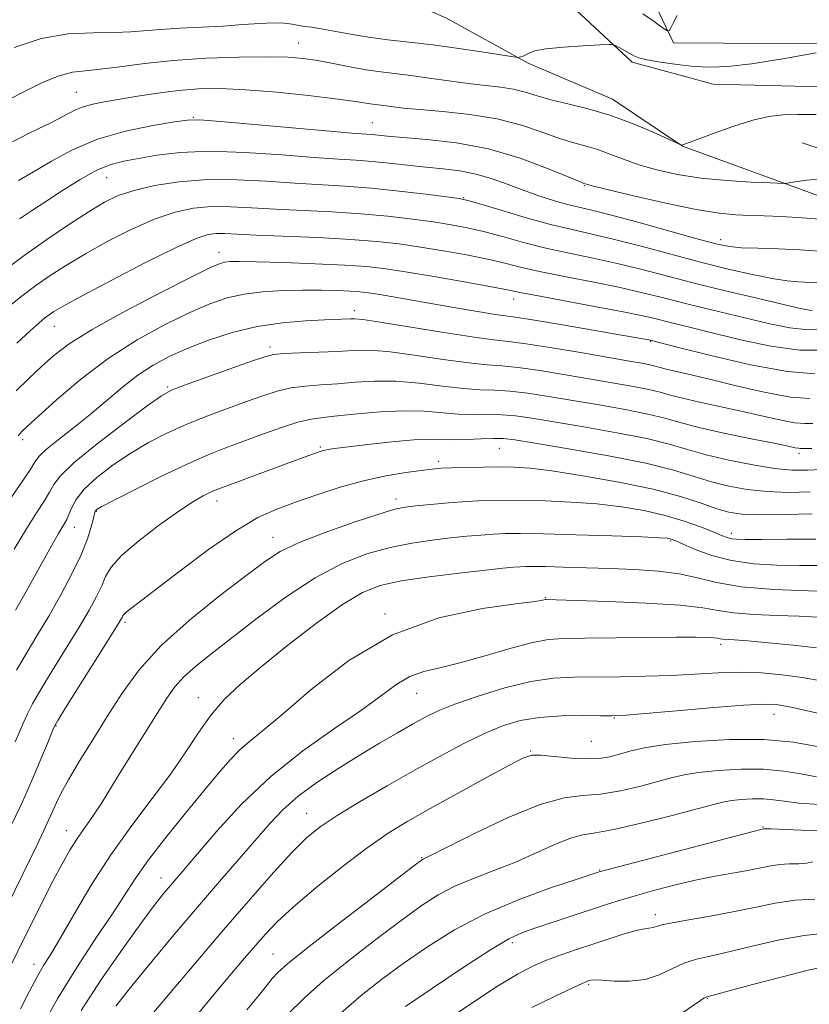
# Model space of a CAD drawing. Extents: x 2044800 to 2047700, y 332300 to 335200.
# Drawn here: x 2046120 to 2046277, y 333564 to 333759 of the extents above; entities that cross this region are included whole.
import ezdxf

# ---------------------------------------------------------------- set-up
doc = ezdxf.new("R2010")
doc.units = 0
doc.header["$MEASUREMENT"] = 0
for name, color, linetype, lineweight in [('DTM HARD BREAKLINE', 7, 'Continuous', 0), ('DTM SPOT ELEVATION', 2, 'Continuous', 13), ('INDEX CONTOUR', 41, 'Continuous', 13), ('INTERMEDIATE CONTOUR', 44, 'Continuous', 0)]:
    doc.layers.add(name, color=color, linetype=linetype, lineweight=lineweight)

msp = doc.modelspace()

# ---------------------------------------------------------------- linework, layer by layer
at = {"layer": 'DTM HARD BREAKLINE'}
for points in [[(2046541.603, 333624.64, 1025.069), (2046522.74, 333641.96, 1022.66), (2046497.83, 333661.92, 1019.96), (2046459.84, 333691.16, 1016.21), (2046432.89, 333709.82, 1014.56), (2046402.5, 333724.05, 1012.71), (2046372.33, 333725.22, 1011.58), (2046309.28, 333754.21, 1006.98), (2046249.84, 333754.63, 1004.28), (2046241.14, 333772.88, 1001.83), (2046229.73, 333782.92, 1000.8), (2046207.69, 333782.84, 998.95), (2046186.31, 333791.91, 996.93), (2046165.41, 333819.53, 994.8), (2046142.32, 333831.94, 993.18), (2046109.93, 333846.99, 990.9), (2046084.11, 333864.83, 988.55), (2046069.01, 333873.25, 987.95), (2046054.49, 333867.07, 986.1), (2046035.5, 333856.7, 984.63), (2046004.29, 333853.39, 982.43)], [(2046297.47, 333745.44, 1007.28), (2046271.18, 333746.11, 1007.23), (2046257.69, 333746.44, 1007.11), (2046241.64, 333750.79, 1006.3), (2046226.84, 333764.57, 1005.14), (2046214.2, 333770.5, 1003.04), (2046197.75, 333776.45, 1002.54), (2046177.86, 333784.18, 1000.47), (2046164.48, 333795.33, 997.63), (2046145.78, 333812.95, 997.32), (2046125.3, 333819.24, 996.63), (2046107.62, 333827.35, 992.96), (2046096.62, 333833.37, 992.13), (2046077.02, 333835.1, 991.84), (2046059.1, 333835.86, 991.67), (2046039.32, 333832.68, 989.55)], [(2046556.89, 333556.46, 1042.26), (2046546.99, 333565.73, 1041.04), (2046536.07, 333574.21, 1038.37), (2046525.53, 333585.98, 1036.92), (2046513.74, 333595.45, 1036.06), (2046496.57, 333607.46, 1035.06), (2046482.31, 333619.01, 1034.63), (2046465.79, 333629.96, 1034.11), (2046452.57, 333639.75, 1032.04), (2046432.84, 333652.43, 1028.89), (2046414.04, 333662.62, 1027.7), (2046393.14, 333670.82, 1025.75), (2046368.72, 333680.93, 1022.65), (2046351.03, 333691.73, 1020.53), (2046334.13, 333700.13, 1015.98), (2046313.64, 333708.42, 1014.79), (2046293.5, 333718.84, 1011.83), (2046272.08, 333726.7, 1010.02), (2046251.61, 333734.16, 1008.02), (2046237.73, 333743.44, 1007.33), (2046221.03, 333750.58, 1006.23), (2046204.77, 333759.53, 1004.37), (2046188.38, 333766.64, 1002.59), (2046176.82, 333772.11, 1000.82)], [(2046576.24, 333557.04, 1040.59), (2046560.7, 333567.29, 1039.97), (2046549.78, 333576.31, 1038.45), (2046539.78, 333587.66, 1036.18), (2046524.77, 333600.43, 1034.47), (2046508.29, 333612.77, 1032.47), (2046491.98, 333627.17, 1030.58), (2046473.75, 333640.04, 1029.96), (2046455.51, 333651.69, 1029.73), (2046439.14, 333659.23, 1027.1), (2046420.86, 333670.53, 1025.91), (2046400.61, 333680.11, 1024.32), (2046379.95, 333690.47, 1020.96), (2046360.93, 333700.88, 1018.48), (2046337.22, 333711.5, 1014.98), (2046314.37, 333719.65, 1012.83), (2046298.76, 333726.99, 1009.59), (2046275.27, 333734.78, 1008.78)]]:
    msp.add_polyline3d(points, dxfattribs=at)
at = {"layer": 'DTM SPOT ELEVATION'}
for p in [(2046175.56, 333754.59, 1007.2), (2046131.56, 333744.81, 1009.1), (2046154.72, 333739.83, 1011.9), (2046190.21, 333738.82, 1011.1), (2046137.59, 333727.91, 1014.9), (2046232.19, 333726.35, 1012.1), (2046208.26, 333723.95, 1015.9), (2046259.18, 333715.62, 1013.5), (2046159.86, 333713.11, 1021.4), (2046218.17, 333703.92, 1022.6), (2046186.64, 333701.59, 1025.5), (2046127.21, 333698.47, 1020.8), (2046245.32, 333695.49, 1024.1), (2046169.9, 333694.39, 1027.6), (2046149.67, 333686.47, 1027.8), (2046120.98, 333676.03, 1024.4), (2046179.9, 333674.58, 1033.8), (2046215.36, 333674.35, 1034.9), (2046274.69, 333673.34, 1030.4), (2046203.32, 333671.79, 1035.6), (2046159.42, 333663.91, 1034.6), (2046194.87, 333664.35, 1037.5), (2046135.55, 333661.89, 1032.1), (2046131.17, 333658.7, 1030.7), (2046261.26, 333657.55, 1037.5), (2046170.49, 333656.74, 1037.3), (2046249.23, 333655.99, 1040.2), (2046224.42, 333644.79, 1043.9), (2046192.69, 333641.54, 1043.8), (2046141.23, 333639.91, 1036.3), (2046259.14, 333635.56, 1046.4), (2046155.74, 333625.03, 1041.3), (2046198.99, 333625.86, 1046.8), (2046238.09, 333620.98, 1050.1), (2046269.72, 333621.71, 1050.7), (2046127.54, 333619.37, 1036.1), (2046162.66, 333616.89, 1043.4), (2046233.57, 333616.37, 1050.9), (2046221.54, 333614.43, 1051.9), (2046177.16, 333602.11, 1049.2), (2046267.57, 333599.38, 1057.9), (2046129.63, 333598.68, 1039.3), (2046199.93, 333593.33, 1053.9), (2046148.33, 333589.33, 1045.3), (2046235.18, 333590.89, 1057.9), (2046246.19, 333582.07, 1061.5), (2046217.94, 333576.51, 1060.4), (2046170.5, 333574.25, 1053.1), (2046123.19, 333572.23, 1041.4), (2046232.99, 333568.27, 1064.2), (2046256.5, 333565.46, 1066.1)]:
    msp.add_point(p, dxfattribs=at)
at = {"layer": 'INDEX CONTOUR'}
for points in [[(2046279.386, 333727.668, 1010), (2046276.14, 333727.402, 1010), (2046273.827, 333727.083, 1010), (2046271.918, 333726.784, 1010), (2046271.78, 333726.782, 1010), (2046268.954, 333726.889, 1010), (2046265.199, 333727.051, 1010), (2046260.346, 333727.346, 1010), (2046255.24, 333727.832, 1010), (2046250.586, 333728.544, 1010), (2046246.499, 333729.443, 1010), (2046242.953, 333730.469, 1010), (2046239.901, 333731.553, 1010), (2046237.231, 333732.593, 1010), (2046234.817, 333733.481, 1010), (2046232.505, 333734.164, 1010), (2046230.066, 333734.822, 1010), (2046227.245, 333735.691, 1010), (2046223.825, 333736.92, 1010), (2046219.732, 333738.304, 1010), (2046214.929, 333739.548, 1010), (2046209.514, 333740.428, 1010), (2046204.129, 333740.999, 1010), (2046199.554, 333741.385, 1010), (2046196.362, 333741.69, 1010), (2046194.302, 333741.933, 1010), (2046192.917, 333742.119, 1010), (2046190.795, 333742.373, 1010), (2046189.76, 333742.523, 1010), (2046188.494, 333742.742, 1010), (2046186.428, 333743.071, 1010), (2046182.906, 333743.547, 1010), (2046177.567, 333744.176, 1010), (2046171.262, 333744.823, 1010), (2046165.139, 333745.321, 1010), (2046160.065, 333745.536, 1010), (2046155.796, 333745.467, 1010), (2046151.808, 333745.15, 1010), (2046147.717, 333744.631, 1010), (2046143.71, 333744.013, 1010), (2046137.18, 333742.921, 1010), (2046134.838, 333742.462, 1010), (2046132.941, 333741.938, 1010), (2046131.269, 333741.241, 1010), (2046126.512, 333738.79, 1010), (2046122.524, 333736.823, 1010), (2046118.039, 333734.535, 1010)], [(2046279.819, 333698.037, 1020), (2046276.485, 333697.831, 1020), (2046272.824, 333698.182, 1020), (2046268.864, 333698.967, 1020), (2046255.669, 333702.137, 1020), (2046251.43, 333703.18, 1020), (2046247.563, 333704.171, 1020), (2046243.683, 333705.145, 1020), (2046239.276, 333706.148, 1020), (2046234.048, 333707.207, 1020), (2046228.569, 333708.271, 1020), (2046223.621, 333709.271, 1020), (2046219.74, 333710.156, 1020), (2046216.443, 333710.97, 1020), (2046212.994, 333711.774, 1020), (2046208.857, 333712.612, 1020), (2046204.288, 333713.437, 1020), (2046199.739, 333714.183, 1020), (2046195.483, 333714.802, 1020), (2046191.062, 333715.302, 1020), (2046185.838, 333715.707, 1020), (2046179.474, 333716.042, 1020), (2046167.175, 333716.546, 1020), (2046160.89, 333716.839, 1020), (2046159.243, 333716.849, 1020), (2046157.659, 333716.658, 1020), (2046155.308, 333715.894, 1020), (2046151.329, 333714.117, 1020), (2046145.289, 333711.115, 1020), (2046138.478, 333707.594, 1020), (2046132.611, 333704.49, 1020), (2046128.974, 333702.505, 1020), (2046127.12, 333701.42, 1020), (2046126.172, 333700.777, 1020), (2046125.34, 333700.148, 1020), (2046124.199, 333699.19, 1020), (2046122.414, 333697.59, 1020), (2046119.794, 333695.136, 1020)], [(2046277.238, 333674.317, 1030), (2046275.829, 333674.3, 1030), (2046275.385, 333674.327, 1030), (2046274.882, 333674.325, 1030), (2046274.538, 333674.354, 1030), (2046273.941, 333674.466, 1030), (2046272.552, 333674.758, 1030), (2046269.736, 333675.336, 1030), (2046265.173, 333676.256, 1030), (2046259.789, 333677.371, 1030), (2046254.822, 333678.484, 1030), (2046251.138, 333679.443, 1030), (2046248.103, 333680.295, 1030), (2046244.717, 333681.13, 1030), (2046240.249, 333682.02, 1030), (2046235.074, 333682.934, 1030), (2046225.093, 333684.618, 1030), (2046220.952, 333685.263, 1030), (2046217.431, 333685.682, 1030), (2046214.452, 333685.85, 1030), (2046211.568, 333685.938, 1030), (2046208.236, 333686.161, 1030), (2046204.092, 333686.657, 1030), (2046199.457, 333687.238, 1030), (2046194.832, 333687.638, 1030), (2046190.613, 333687.664, 1030), (2046186.802, 333687.433, 1030), (2046183.298, 333687.136, 1030), (2046180.017, 333686.912, 1030), (2046176.941, 333686.677, 1030), (2046174.063, 333686.295, 1030), (2046171.332, 333685.656, 1030), (2046168.508, 333684.753, 1030), (2046165.304, 333683.609, 1030), (2046161.535, 333682.249, 1030), (2046157.435, 333680.722, 1030), (2046153.342, 333679.086, 1030), (2046149.515, 333677.369, 1030), (2046145.9, 333675.508, 1030), (2046142.364, 333673.416, 1030), (2046138.856, 333671.054, 1030), (2046135.657, 333668.593, 1030), (2046133.132, 333666.251, 1030), (2046131.527, 333664.212, 1030), (2046130.63, 333662.527, 1030), (2046130.111, 333661.218, 1030), (2046129.685, 333660.263, 1030), (2046129.245, 333659.476, 1030), (2046128.724, 333658.631, 1030), (2046128.049, 333657.495, 1030), (2046127.082, 333655.807, 1030), (2046125.68, 333653.299, 1030), (2046121.624, 333645.987, 1030), (2046119.565, 333642.34, 1030)], [(2046282.598, 333651.158, 1040), (2046274.764, 333651.171, 1040), (2046270.253, 333651.242, 1040), (2046265.693, 333651.507, 1040), (2046261.331, 333652.117, 1040), (2046257.407, 333653.144, 1040), (2046254.135, 333654.34, 1040), (2046251.722, 333655.379, 1040), (2046250.28, 333656.014, 1040), (2046249.54, 333656.32, 1040), (2046249.133, 333656.452, 1040), (2046248.595, 333656.544, 1040), (2046247.065, 333656.65, 1040), (2046243.581, 333656.802, 1040), (2046237.637, 333657.017, 1040), (2046230.545, 333657.247, 1040), (2046224.072, 333657.425, 1040), (2046219.545, 333657.503, 1040), (2046216.53, 333657.479, 1040), (2046214.155, 333657.369, 1040), (2046211.677, 333657.185, 1040), (2046208.884, 333656.929, 1040), (2046205.694, 333656.602, 1040), (2046202.052, 333656.186, 1040), (2046198.021, 333655.594, 1040), (2046193.691, 333654.722, 1040), (2046189.117, 333653.44, 1040), (2046184.223, 333651.524, 1040), (2046178.897, 333648.723, 1040), (2046173.143, 333644.945, 1040), (2046167.42, 333640.73, 1040), (2046158.235, 333633.625, 1040), (2046155.15, 333631.155, 1040), (2046152.849, 333629.091, 1040), (2046151.095, 333627.13, 1040), (2046149.487, 333624.867, 1040), (2046147.583, 333621.877, 1040), (2046142.352, 333613.55, 1040), (2046139.839, 333609.502, 1040), (2046136.477, 333603.981, 1040), (2046135.276, 333602.108, 1040), (2046134.113, 333600.462, 1040), (2046132.921, 333598.827, 1040), (2046131.667, 333597.002, 1040), (2046130.309, 333594.799, 1040), (2046128.785, 333592.099, 1040), (2046127.024, 333588.791, 1040), (2046125.02, 333584.889, 1040), (2046123.007, 333580.893, 1040), (2046121.285, 333577.423, 1040), (2046118.741, 333572.238, 1040)], [(2046280.379, 333621.447, 1050), (2046273.096, 333623.118, 1050), (2046270.55, 333623.585, 1050), (2046267.861, 333623.702, 1050), (2046263.649, 333623.483, 1050), (2046257.106, 333622.974, 1050), (2046249.687, 333622.347, 1050), (2046243.417, 333621.804, 1050), (2046239.714, 333621.5, 1050), (2046237.575, 333621.397, 1050), (2046235.393, 333621.412, 1050), (2046231.96, 333621.45, 1050), (2046227.671, 333621.391, 1050), (2046223.317, 333621.102, 1050), (2046219.491, 333620.469, 1050), (2046215.979, 333619.428, 1050), (2046212.366, 333617.932, 1050), (2046208.306, 333615.949, 1050), (2046203.73, 333613.514, 1050), (2046198.638, 333610.683, 1050), (2046193.139, 333607.557, 1050), (2046187.782, 333604.438, 1050), (2046183.225, 333601.676, 1050), (2046179.882, 333599.449, 1050), (2046177.185, 333597.252, 1050), (2046174.317, 333594.407, 1050), (2046170.619, 333590.377, 1050), (2046166.051, 333585.192, 1050), (2046160.728, 333579.023, 1050), (2046154.886, 333572.182, 1050), (2046141.76, 333556.683, 1050)], [(2046277.416, 333592.486, 1060), (2046276.191, 333592.226, 1060), (2046274.645, 333592.126, 1060), (2046272.806, 333592.092, 1060), (2046270.816, 333591.974, 1060), (2046268.772, 333591.674, 1060), (2046264.145, 333590.728, 1060), (2046258.097, 333589.649, 1060), (2046254.455, 333588.928, 1060), (2046250.448, 333588.005, 1060), (2046246.39, 333586.967, 1060), (2046242.66, 333585.935, 1060), (2046239.491, 333584.99, 1060), (2046236.547, 333584.049, 1060), (2046222.346, 333579.356, 1060), (2046219.777, 333578.46, 1060), (2046217.218, 333577.265, 1060), (2046213.58, 333575.106, 1060), (2046208.199, 333571.605, 1060), (2046202.109, 333567.507, 1060), (2046196.769, 333563.848, 1060)]]:
    msp.add_polyline3d(points, dxfattribs=at)
at = {"layer": 'INTERMEDIATE CONTOUR'}
for points in [[(2046250.516, 333759.995, 1004), (2046249.851, 333758.624, 1004), (2046249.29, 333757.552, 1004), (2046248.931, 333756.997, 1004), (2046248.494, 333757.015, 1004), (2046247.602, 333757.622, 1004), (2046245.976, 333758.797, 1004), (2046243.718, 333760.368, 1004)], [(2046278.085, 333752.593, 1006), (2046271.476, 333751.432, 1006), (2046265.241, 333750.444, 1006), (2046260.577, 333749.902, 1006), (2046257.076, 333749.769, 1006), (2046253.931, 333749.939, 1006), (2046250.557, 333750.302, 1006), (2046247.269, 333750.762, 1006), (2046244.608, 333751.228, 1006), (2046242.944, 333751.632, 1006), (2046241.963, 333752.021, 1006), (2046240.24, 333753.011, 1006), (2046238.445, 333754.007, 1006), (2046237.904, 333754.246, 1006), (2046237.068, 333754.3, 1006), (2046235.22, 333754.217, 1006), (2046231.944, 333754.035, 1006), (2046228.03, 333753.767, 1006), (2046224.562, 333753.416, 1006), (2046222.368, 333753, 1006), (2046221.206, 333752.576, 1006), (2046220.571, 333752.214, 1006), (2046220.051, 333751.967, 1006), (2046219.602, 333751.82, 1006), (2046219.272, 333751.742, 1006), (2046218.985, 333751.72, 1006), (2046218.151, 333751.828, 1006), (2046212.251, 333752.757, 1006), (2046207.339, 333753.497, 1006), (2046202.183, 333754.206, 1006), (2046197.491, 333754.757, 1006), (2046193.286, 333755.217, 1006), (2046189.432, 333755.702, 1006), (2046185.846, 333756.286, 1006), (2046180.083, 333757.381, 1006), (2046178.208, 333757.683, 1006), (2046176.82, 333757.864, 1006), (2046175.614, 333758.037, 1006), (2046174.306, 333758.272, 1006), (2046172.695, 333758.493, 1006), (2046170.601, 333758.579, 1006), (2046167.885, 333758.457, 1006), (2046164.561, 333758.196, 1006), (2046160.687, 333757.907, 1006), (2046156.391, 333757.673, 1006), (2046152.082, 333757.471, 1006), (2046148.245, 333757.251, 1006), (2046142.348, 333756.747, 1006), (2046139.108, 333756.619, 1006), (2046134.927, 333756.607, 1006), (2046129.989, 333756.371, 1006), (2046124.643, 333755.482, 1006), (2046119.264, 333753.69, 1006)], [(2046278.098, 333740.405, 1008), (2046274.453, 333740.413, 1008), (2046271.472, 333740.342, 1008), (2046268.703, 333740.035, 1008), (2046265.532, 333739.303, 1008), (2046261.594, 333738.056, 1008), (2046257.536, 333736.61, 1008), (2046251.668, 333734.422, 1008), (2046251.488, 333734.379, 1008), (2046251.255, 333734.416, 1008), (2046251.134, 333734.466, 1008), (2046248.832, 333735.531, 1008), (2046245.762, 333736.932, 1008), (2046241.7, 333738.66, 1008), (2046237.235, 333740.31, 1008), (2046232.892, 333741.569, 1008), (2046228.93, 333742.512, 1008), (2046225.537, 333743.307, 1008), (2046222.813, 333744.083, 1008), (2046220.48, 333744.806, 1008), (2046218.166, 333745.4, 1008), (2046215.557, 333745.825, 1008), (2046209.154, 333746.548, 1008), (2046205.359, 333747.053, 1008), (2046201.469, 333747.612, 1008), (2046197.84, 333748.116, 1008), (2046191.857, 333748.836, 1008), (2046188.943, 333749.255, 1008), (2046185.733, 333749.833, 1008), (2046182.421, 333750.483, 1008), (2046179.303, 333751.075, 1008), (2046176.501, 333751.505, 1008), (2046173.436, 333751.758, 1008), (2046169.352, 333751.846, 1008), (2046163.767, 333751.776, 1008), (2046157.29, 333751.534, 1008), (2046150.804, 333751.103, 1008), (2046145.05, 333750.499, 1008), (2046140.21, 333749.859, 1008), (2046136.326, 333749.359, 1008), (2046133.339, 333749.084, 1008), (2046130.804, 333748.776, 1008), (2046128.174, 333748.093, 1008), (2046125.047, 333746.801, 1008), (2046121.589, 333745.107, 1008), (2046118.111, 333743.325, 1008)], [(2046280.44, 333719.558, 1012), (2046275.318, 333719.976, 1012), (2046271.141, 333720.228, 1012), (2046267.797, 333720.354, 1012), (2046264.935, 333720.426, 1012), (2046262.15, 333720.539, 1012), (2046258.829, 333720.87, 1012), (2046254.306, 333721.619, 1012), (2046248.279, 333722.883, 1012), (2046241.899, 333724.346, 1012), (2046236.68, 333725.595, 1012), (2046233.736, 333726.316, 1012), (2046232.577, 333726.612, 1012), (2046232.315, 333726.69, 1012), (2046232.094, 333726.769, 1012), (2046231.199, 333727.133, 1012), (2046228.953, 333728.074, 1012), (2046224.893, 333729.753, 1012), (2046219.433, 333731.771, 1012), (2046213.206, 333733.594, 1012), (2046206.844, 333734.807, 1012), (2046200.993, 333735.5, 1012), (2046193.199, 333736.14, 1012), (2046190.183, 333736.43, 1012), (2046186.876, 333736.687, 1012), (2046182.499, 333737.056, 1012), (2046160.134, 333739.034, 1012), (2046156.037, 333739.339, 1012), (2046153.62, 333739.306, 1012), (2046150.991, 333738.94, 1012), (2046146.733, 333738.231, 1012), (2046141.339, 333737.118, 1012), (2046135.777, 333735.519, 1012), (2046130.843, 333733.434, 1012), (2046126.635, 333731.152, 1012), (2046123.08, 333729.038, 1012), (2046120.114, 333727.369, 1012)], [(2046282.829, 333713.102, 1014), (2046274.81, 333713.617, 1014), (2046270.524, 333713.802, 1014), (2046266.535, 333713.93, 1014), (2046263.278, 333714.057, 1014), (2046260.916, 333714.268, 1014), (2046258.543, 333714.742, 1014), (2046254.984, 333715.686, 1014), (2046243.193, 333718.942, 1014), (2046237.542, 333720.47, 1014), (2046233.671, 333721.458, 1014), (2046231.075, 333722.079, 1014), (2046228.851, 333722.63, 1014), (2046226.273, 333723.352, 1014), (2046223.337, 333724.268, 1014), (2046220.22, 333725.346, 1014), (2046217.07, 333726.532, 1014), (2046213.911, 333727.679, 1014), (2046210.736, 333728.619, 1014), (2046207.529, 333729.239, 1014), (2046204.235, 333729.638, 1014), (2046200.787, 333729.975, 1014), (2046197.167, 333730.365, 1014), (2046193.541, 333730.771, 1014), (2046190.124, 333731.119, 1014), (2046186.959, 333731.361, 1014), (2046183.409, 333731.59, 1014), (2046178.669, 333731.928, 1014), (2046172.252, 333732.435, 1014), (2046164.974, 333732.92, 1014), (2046157.97, 333733.128, 1014), (2046152.15, 333732.884, 1014), (2046147.531, 333732.342, 1014), (2046143.904, 333731.733, 1014), (2046141.015, 333731.198, 1014), (2046138.427, 333730.515, 1014), (2046135.657, 333729.37, 1014), (2046132.374, 333727.57, 1014), (2046128.852, 333725.384, 1014), (2046125.517, 333723.2, 1014), (2046122.7, 333721.327, 1014), (2046120.363, 333719.742, 1014)], [(2046278.176, 333707.133, 1016), (2046274.554, 333707.327, 1016), (2046272.316, 333707.518, 1016), (2046269.357, 333707.947, 1016), (2046265.433, 333708.724, 1016), (2046260.642, 333709.825, 1016), (2046255.173, 333711.198, 1016), (2046249.269, 333712.762, 1016), (2046243.407, 333714.331, 1016), (2046238.121, 333715.696, 1016), (2046233.736, 333716.726, 1016), (2046229.753, 333717.624, 1016), (2046225.466, 333718.674, 1016), (2046220.454, 333720.056, 1016), (2046215.442, 333721.523, 1016), (2046211.442, 333722.723, 1016), (2046209.067, 333723.413, 1016), (2046207.35, 333723.778, 1016), (2046204.924, 333724.112, 1016), (2046200.802, 333724.633, 1016), (2046195.514, 333725.256, 1016), (2046189.965, 333725.819, 1016), (2046184.84, 333726.207, 1016), (2046174.837, 333726.801, 1016), (2046169.237, 333727.193, 1016), (2046163.342, 333727.509, 1016), (2046157.481, 333727.531, 1016), (2046151.967, 333727.106, 1016), (2046147.06, 333726.337, 1016), (2046143.005, 333725.39, 1016), (2046139.888, 333724.363, 1016), (2046137.163, 333723.068, 1016), (2046134.121, 333721.25, 1016), (2046130.238, 333718.733, 1016), (2046125.729, 333715.675, 1016), (2046120.981, 333712.314, 1016), (2046116.388, 333708.906, 1016)], [(2046277.281, 333701.623, 1018), (2046276.325, 333701.729, 1018), (2046274.632, 333702.092, 1018), (2046266.646, 333703.969, 1018), (2046260.625, 333705.403, 1018), (2046254.411, 333706.931, 1018), (2046243.586, 333709.729, 1018), (2046238.698, 333710.923, 1018), (2046233.892, 333711.966, 1018), (2046229.16, 333712.948, 1018), (2046224.543, 333713.973, 1018), (2046220.097, 333715.106, 1018), (2046215.942, 333716.246, 1018), (2046212.218, 333717.249, 1018), (2046208.962, 333718.012, 1018), (2046205.819, 333718.607, 1018), (2046202.331, 333719.148, 1018), (2046198.143, 333719.718, 1018), (2046193.288, 333720.279, 1018), (2046187.901, 333720.763, 1018), (2046182.157, 333721.124, 1018), (2046171.006, 333721.673, 1018), (2046166.272, 333721.96, 1018), (2046162.116, 333722.174, 1018), (2046158.362, 333722.19, 1018), (2046154.813, 333721.882, 1018), (2046151.184, 333721.114, 1018), (2046147.167, 333719.753, 1018), (2046142.589, 333717.739, 1018), (2046137.82, 333715.331, 1018), (2046133.366, 333712.87, 1018), (2046129.607, 333710.62, 1018), (2046126.425, 333708.547, 1018), (2046123.577, 333706.545, 1018), (2046120.864, 333704.527, 1018), (2046118.265, 333702.487, 1018)], [(2046279.593, 333693.805, 1022), (2046274.809, 333693.782, 1022), (2046269.061, 333694.558, 1022), (2046263.064, 333695.832, 1022), (2046248.45, 333699.429, 1022), (2046246.381, 333699.952, 1022), (2046243.779, 333700.561, 1022), (2046239.854, 333701.374, 1022), (2046234.205, 333702.447, 1022), (2046222.698, 333704.569, 1022), (2046219.383, 333705.206, 1022), (2046216.943, 333705.693, 1022), (2046213.771, 333706.3, 1022), (2046208.752, 333707.211, 1022), (2046202.757, 333708.266, 1022), (2046197.147, 333709.22, 1022), (2046192.858, 333709.886, 1022), (2046189.118, 333710.315, 1022), (2046184.722, 333710.62, 1022), (2046178.902, 333710.89, 1022), (2046172.612, 333711.117, 1022), (2046167.243, 333711.271, 1022), (2046163.829, 333711.334, 1022), (2046161.993, 333711.307, 1022), (2046161.002, 333711.205, 1022), (2046160.08, 333710.959, 1022), (2046158.273, 333710.17, 1022), (2046154.584, 333708.36, 1022), (2046148.479, 333705.266, 1022), (2046141.264, 333701.496, 1022), (2046134.713, 333697.875, 1022), (2046130.15, 333695.021, 1022), (2046127.112, 333692.72, 1022), (2046124.687, 333690.546, 1022), (2046122.168, 333688.179, 1022), (2046119.656, 333685.7, 1022)], [(2046277.788, 333689.097, 1024), (2046272.414, 333689.523, 1024), (2046265.086, 333690.871, 1024), (2046257.237, 333692.69, 1024), (2046250.789, 333694.316, 1024), (2046245.219, 333695.736, 1024), (2046244.967, 333695.787, 1024), (2046239.517, 333696.752, 1024), (2046233.924, 333697.732, 1024), (2046227.46, 333698.852, 1024), (2046221.913, 333699.788, 1024), (2046218.551, 333700.311, 1024), (2046214.514, 333700.865, 1024), (2046211.425, 333701.358, 1024), (2046207.447, 333702.029, 1024), (2046191.672, 333704.766, 1024), (2046189.462, 333705.118, 1024), (2046187.721, 333705.326, 1024), (2046185.817, 333705.46, 1024), (2046183.252, 333705.572, 1024), (2046180.06, 333705.649, 1024), (2046176.409, 333705.658, 1024), (2046172.484, 333705.563, 1024), (2046168.53, 333705.317, 1024), (2046164.807, 333704.855, 1024), (2046161.444, 333704.11, 1024), (2046158.042, 333702.951, 1024), (2046154.072, 333701.232, 1024), (2046149.166, 333698.842, 1024), (2046143.618, 333695.792, 1024), (2046137.884, 333692.125, 1024), (2046132.418, 333687.99, 1024), (2046127.665, 333683.959, 1024), (2046124.067, 333680.709, 1024), (2046121.911, 333678.724, 1024), (2046120.851, 333677.725, 1024), (2046120.393, 333677.242, 1024), (2046120.095, 333676.849, 1024)], [(2046276.8, 333684.178, 1026), (2046273.017, 333684.493, 1026), (2046267.803, 333685.463, 1026), (2046261.97, 333686.81, 1026), (2046256.657, 333688.108, 1026), (2046252.743, 333689.032, 1026), (2046248.38, 333690.012, 1026), (2046247.193, 333690.322, 1026), (2046246.215, 333690.597, 1026), (2046245.126, 333690.866, 1026), (2046243.572, 333691.172, 1026), (2046241.1, 333691.608, 1026), (2046231.782, 333693.22, 1026), (2046225.806, 333694.232, 1026), (2046220.651, 333695.045, 1026), (2046217.177, 333695.492, 1026), (2046214.271, 333695.806, 1026), (2046210.334, 333696.321, 1026), (2046204.333, 333697.259, 1026), (2046191.731, 333699.323, 1026), (2046188.304, 333699.83, 1026), (2046186.687, 333699.986, 1026), (2046185.843, 333699.974, 1026), (2046180.693, 333699.781, 1026), (2046176.962, 333699.601, 1026), (2046172.38, 333699.208, 1026), (2046167.404, 333698.454, 1026), (2046162.451, 333697.246, 1026), (2046157.767, 333695.729, 1026), (2046153.558, 333694.105, 1026), (2046149.955, 333692.51, 1026), (2046146.775, 333690.822, 1026), (2046143.765, 333688.855, 1026), (2046140.712, 333686.482, 1026), (2046134.304, 333681.07, 1026), (2046131, 333678.403, 1026), (2046127.988, 333676.029, 1026), (2046125.68, 333674.157, 1026), (2046124.314, 333672.864, 1026), (2046123.434, 333671.709, 1026), (2046122.412, 333670.119, 1026), (2046118.632, 333664.487, 1026)], [(2046277.388, 333679.277, 1028), (2046275.841, 333679.253, 1028), (2046273.777, 333679.424, 1028), (2046270.872, 333679.965, 1028), (2046267.262, 333680.783, 1028), (2046263.196, 333681.722, 1028), (2046258.958, 333682.644, 1028), (2046254.948, 333683.497, 1028), (2046251.601, 333684.248, 1028), (2046249.165, 333684.883, 1028), (2046247.16, 333685.446, 1028), (2046244.921, 333685.998, 1028), (2046241.911, 333686.596, 1028), (2046238.087, 333687.271, 1028), (2046228.438, 333688.919, 1028), (2046223.379, 333689.748, 1028), (2046219.041, 333690.364, 1028), (2046215.815, 333690.671, 1028), (2046212.92, 333690.871, 1028), (2046209.285, 333691.241, 1028), (2046204.212, 333691.958, 1028), (2046198.49, 333692.809, 1028), (2046193.281, 333693.481, 1028), (2046189.411, 333693.746, 1028), (2046186.365, 333693.701, 1028), (2046183.292, 333693.524, 1028), (2046179.61, 333693.36, 1028), (2046175.818, 333693.223, 1028), (2046172.682, 333693.092, 1028), (2046170.652, 333692.912, 1028), (2046168.901, 333692.487, 1028), (2046166.284, 333691.586, 1028), (2046157.202, 333688.362, 1028), (2046153.024, 333686.867, 1028), (2046150.426, 333685.866, 1028), (2046148.439, 333684.764, 1028), (2046145.634, 333682.755, 1028), (2046141.063, 333679.339, 1028), (2046135.74, 333675.249, 1028), (2046131.164, 333671.522, 1028), (2046128.441, 333668.928, 1028), (2046127.097, 333667.166, 1028), (2046126.262, 333665.668, 1028), (2046125.2, 333663.916, 1028), (2046123.714, 333661.593, 1028), (2046121.74, 333658.436, 1028), (2046119.303, 333654.366, 1028)], [(2046280.281, 333670.24, 1032), (2046276.391, 333670.023, 1032), (2046273.238, 333670.042, 1032), (2046269.849, 333670.376, 1032), (2046265.535, 333671.07, 1032), (2046260.766, 333672.013, 1032), (2046256.295, 333673.063, 1032), (2046252.591, 333674.106, 1032), (2046248.983, 333675.157, 1032), (2046244.513, 333676.263, 1032), (2046238.588, 333677.444, 1032), (2046232.061, 333678.598, 1032), (2046221.749, 333680.317, 1032), (2046218.525, 333680.779, 1032), (2046215.821, 333680.999, 1032), (2046213.091, 333681.03, 1032), (2046210.216, 333681.004, 1032), (2046207.188, 333681.081, 1032), (2046200.424, 333681.67, 1032), (2046196.382, 333681.795, 1032), (2046191.815, 333681.583, 1032), (2046187.238, 333681.165, 1032), (2046183.303, 333680.749, 1032), (2046180.424, 333680.464, 1032), (2046178.063, 333680.132, 1032), (2046175.444, 333679.499, 1032), (2046172.013, 333678.399, 1032), (2046168.116, 333677.019, 1032), (2046160.997, 333674.406, 1032), (2046157.668, 333673.085, 1032), (2046153.66, 333671.306, 1032), (2046148.604, 333668.873, 1032), (2046143.361, 333666.252, 1032), (2046139.094, 333664.076, 1032), (2046136.661, 333662.81, 1032), (2046135.672, 333662.262, 1032), (2046135.426, 333662.07, 1032), (2046135.329, 333661.893, 1032), (2046135.201, 333661.458, 1032), (2046134.969, 333660.51, 1032), (2046134.545, 333658.84, 1032), (2046133.788, 333656.423, 1032), (2046132.544, 333653.28, 1032), (2046130.724, 333649.486, 1032), (2046128.504, 333645.329, 1032), (2046126.122, 333641.151, 1032), (2046123.794, 333637.241, 1032), (2046121.634, 333633.661, 1032), (2046119.732, 333630.419, 1032)], [(2046276.846, 333665.705, 1034), (2046272.543, 333665.636, 1034), (2046268.353, 333665.773, 1034), (2046264.434, 333666.183, 1034), (2046260.778, 333666.846, 1034), (2046257.332, 333667.729, 1034), (2046253.916, 333668.794, 1034), (2046249.845, 333670.022, 1034), (2046244.309, 333671.396, 1034), (2046236.927, 333672.868, 1034), (2046229.048, 333674.259, 1034), (2046222.452, 333675.36, 1034), (2046218.404, 333676.016, 1034), (2046216.098, 333676.294, 1034), (2046214.212, 333676.318, 1034), (2046211.728, 333676.21, 1034), (2046208.864, 333676.069, 1034), (2046206.139, 333676, 1034), (2046201.528, 333676.116, 1034), (2046198.393, 333676.01, 1034), (2046194.043, 333675.628, 1034), (2046189.285, 333675.097, 1034), (2046182.717, 333674.286, 1034), (2046181.43, 333674.109, 1034), (2046180.784, 333673.99, 1034), (2046180.262, 333673.853, 1034), (2046179.654, 333673.656, 1034), (2046177.614, 333672.93, 1034), (2046173.133, 333671.289, 1034), (2046160.34, 333666.539, 1034), (2046159.071, 333666.045, 1034), (2046158.041, 333665.592, 1034), (2046156.717, 333664.928, 1034), (2046154.766, 333663.794, 1034), (2046151.907, 333661.924, 1034), (2046148.062, 333659.199, 1034), (2046143.963, 333656.071, 1034), (2046140.545, 333653.14, 1034), (2046138.479, 333650.842, 1034), (2046137.381, 333648.963, 1034), (2046136.6, 333647.129, 1034), (2046135.577, 333644.99, 1034), (2046134.118, 333642.327, 1034), (2046132.119, 333638.942, 1034), (2046129.576, 333634.793, 1034), (2046126.887, 333630.442, 1034), (2046124.549, 333626.603, 1034), (2046122.933, 333623.803, 1034), (2046121.895, 333621.813, 1034), (2046121.161, 333620.218, 1034), (2046119.446, 333616.247, 1034)], [(2046277.302, 333661.387, 1036), (2046271.849, 333661.229, 1036), (2046266.858, 333661.17, 1036), (2046263.334, 333661.296, 1036), (2046260.79, 333661.681, 1036), (2046258.368, 333662.395, 1036), (2046255.303, 333663.472, 1036), (2046251.205, 333664.805, 1036), (2046245.784, 333666.252, 1036), (2046239.007, 333667.672, 1036), (2046231.889, 333668.923, 1036), (2046225.706, 333669.865, 1036), (2046221.36, 333670.403, 1036), (2046218.258, 333670.624, 1036), (2046215.433, 333670.663, 1036), (2046212.175, 333670.633, 1036), (2046208.803, 333670.568, 1036), (2046205.893, 333670.486, 1036), (2046203.805, 333670.391, 1036), (2046202.04, 333670.24, 1036), (2046199.884, 333669.98, 1036), (2046196.791, 333669.554, 1036), (2046192.884, 333668.896, 1036), (2046188.455, 333667.93, 1036), (2046183.797, 333666.631, 1036), (2046179.206, 333665.152, 1036), (2046174.985, 333663.692, 1036), (2046171.266, 333662.325, 1036), (2046167.551, 333660.627, 1036), (2046163.178, 333658.047, 1036), (2046157.772, 333654.29, 1036), (2046152.118, 333650.076, 1036), (2046142.307, 333642.555, 1036), (2046141.405, 333641.83, 1036), (2046140.949, 333641.395, 1036), (2046140.738, 333641.098, 1036), (2046140.626, 333640.852, 1036), (2046140.421, 333640.46, 1036), (2046139.732, 333639.321, 1036), (2046138.117, 333636.732, 1036), (2046129.458, 333622.98, 1036), (2046127.907, 333620.487, 1036), (2046127.151, 333619.113, 1036), (2046126.572, 333617.743, 1036), (2046125.666, 333615.486, 1036), (2046124.376, 333612.352, 1036), (2046122.761, 333608.579, 1036), (2046120.892, 333604.404, 1036), (2046118.887, 333600.066, 1036)], [(2046278.016, 333656.354, 1038), (2046272.286, 333656.34, 1038), (2046267.266, 333656.306, 1038), (2046264.039, 333656.298, 1038), (2046262.269, 333656.343, 1038), (2046261.274, 333656.463, 1038), (2046260.428, 333656.694, 1038), (2046259.334, 333657.108, 1038), (2046257.66, 333657.791, 1038), (2046255.161, 333658.782, 1038), (2046251.933, 333659.938, 1038), (2046248.164, 333661.07, 1038), (2046244.01, 333662.024, 1038), (2046239.504, 333662.776, 1038), (2046234.643, 333663.333, 1038), (2046229.498, 333663.71, 1038), (2046224.401, 333663.936, 1038), (2046219.752, 333664.044, 1038), (2046215.818, 333664.064, 1038), (2046212.331, 333663.992, 1038), (2046208.891, 333663.82, 1038), (2046205.243, 333663.553, 1038), (2046201.722, 333663.246, 1038), (2046198.805, 333662.968, 1038), (2046196.714, 333662.727, 1038), (2046194.63, 333662.286, 1038), (2046191.475, 333661.347, 1038), (2046186.574, 333659.729, 1038), (2046180.865, 333657.712, 1038), (2046175.688, 333655.69, 1038), (2046171.952, 333653.896, 1038), (2046168.842, 333651.903, 1038), (2046165.113, 333649.119, 1038), (2046159.915, 333645.148, 1038), (2046153.971, 333640.365, 1038), (2046148.401, 333635.339, 1038), (2046144.049, 333630.519, 1038), (2046140.663, 333625.881, 1038), (2046137.72, 333621.281, 1038), (2046134.832, 333616.669, 1038), (2046132.16, 333612.362, 1038), (2046130.008, 333608.766, 1038), (2046128.573, 333606.153, 1038), (2046127.652, 333604.244, 1038), (2046126.94, 333602.618, 1038), (2046126.16, 333600.88, 1038), (2046125.139, 333598.692, 1038), (2046123.731, 333595.74, 1038), (2046116.535, 333580.867, 1038)], [(2046282.261, 333646.035, 1042), (2046276.536, 333646.155, 1042), (2046269.656, 333646.431, 1042), (2046263.204, 333646.957, 1042), (2046258.346, 333647.777, 1042), (2046254.573, 333648.714, 1042), (2046250.962, 333649.535, 1042), (2046246.788, 333650.064, 1042), (2046242.115, 333650.361, 1042), (2046237.209, 333650.542, 1042), (2046227.973, 333650.84, 1042), (2046224.463, 333650.939, 1042), (2046222.108, 333650.981, 1042), (2046220.584, 333650.972, 1042), (2046219.419, 333650.918, 1042), (2046218.112, 333650.817, 1042), (2046216.047, 333650.613, 1042), (2046212.582, 333650.236, 1042), (2046207.39, 333649.645, 1042), (2046201.413, 333648.902, 1042), (2046195.907, 333648.096, 1042), (2046191.74, 333647.214, 1042), (2046188.219, 333645.839, 1042), (2046184.261, 333643.451, 1042), (2046179.124, 333639.757, 1042), (2046173.433, 333635.367, 1042), (2046168.156, 333631.113, 1042), (2046164.028, 333627.613, 1042), (2046160.871, 333624.603, 1042), (2046158.276, 333621.599, 1042), (2046155.852, 333618.194, 1042), (2046153.282, 333614.302, 1042), (2046150.27, 333609.913, 1042), (2046146.621, 333605.026, 1042), (2046142.565, 333599.676, 1042), (2046138.436, 333593.904, 1042), (2046134.548, 333587.863, 1042), (2046131.137, 333582.149, 1042), (2046128.417, 333577.465, 1042), (2046126.502, 333574.263, 1042), (2046125.1, 333571.967, 1042), (2046123.819, 333569.75, 1042), (2046122.328, 333566.931, 1042), (2046120.548, 333563.408, 1042)], [(2046278.385, 333640.913, 1044), (2046274.712, 333641.114, 1044), (2046270.284, 333641.277, 1044), (2046265.7, 333641.47, 1044), (2046261.701, 333641.77, 1044), (2046258.677, 333642.226, 1044), (2046255.607, 333642.769, 1044), (2046251.122, 333643.297, 1044), (2046244.408, 333643.729, 1044), (2046236.884, 333644.049, 1044), (2046230.53, 333644.26, 1044), (2046224.596, 333644.407, 1044), (2046224.446, 333644.395, 1044), (2046223.892, 333644.285, 1044), (2046222.358, 333644.06, 1044), (2046218.611, 333643.576, 1044), (2046211.977, 333642.643, 1044), (2046203.387, 333640.78, 1044), (2046194.175, 333637.431, 1044), (2046185.531, 333632.363, 1044), (2046178.068, 333626.634, 1044), (2046172.259, 333621.625, 1044), (2046168.372, 333618.345, 1044), (2046165.86, 333616.314, 1044), (2046163.974, 333614.684, 1044), (2046162.048, 333612.71, 1044), (2046159.75, 333610.076, 1044), (2046156.83, 333606.577, 1044), (2046153.188, 333602.156, 1044), (2046149.319, 333597.356, 1044), (2046145.866, 333592.873, 1044), (2046143.257, 333589.171, 1044), (2046138.627, 333582.04, 1044), (2046135.477, 333577.371, 1044), (2046131.786, 333571.807, 1044), (2046127.894, 333565.512, 1044), (2046124.137, 333558.771, 1044)], [(2046278.117, 333634.831, 1046), (2046273.512, 333635.38, 1046), (2046268.649, 333635.867, 1046), (2046264.507, 333636.231, 1046), (2046261.819, 333636.438, 1046), (2046259.567, 333636.595, 1046), (2046259.063, 333636.671, 1046), (2046258.551, 333636.761, 1046), (2046257.804, 333636.85, 1046), (2046256.534, 333636.92, 1046), (2046254.229, 333636.96, 1046), (2046250.315, 333636.958, 1046), (2046244.555, 333636.912, 1046), (2046232.242, 333636.792, 1046), (2046228.125, 333636.741, 1046), (2046224.971, 333636.503, 1046), (2046221.619, 333635.848, 1046), (2046217.227, 333634.649, 1046), (2046212.258, 333633.191, 1046), (2046207.498, 333631.865, 1046), (2046203.561, 333630.935, 1046), (2046200.354, 333630.158, 1046), (2046197.614, 333629.166, 1046), (2046195.022, 333627.64, 1046), (2046188.04, 333622.551, 1046), (2046182.671, 333618.867, 1046), (2046176.443, 333614.46, 1046), (2046170.098, 333609.405, 1046), (2046164.296, 333603.889, 1046), (2046159.374, 333598.546, 1046), (2046155.583, 333594.123, 1046), (2046150.209, 333587.827, 1046), (2046148.934, 333586.313, 1046), (2046147.184, 333584.101, 1046), (2046144.559, 333580.593, 1046), (2046140.847, 333575.442, 1046), (2046136.592, 333569.301, 1046), (2046132.529, 333563.074, 1046)], [(2046279.049, 333628.316, 1048), (2046275.289, 333629.004, 1048), (2046271.334, 333629.55, 1048), (2046267.217, 333629.899, 1048), (2046262.992, 333630.023, 1048), (2046258.683, 333629.915, 1048), (2046249.449, 333629.412, 1048), (2046244.374, 333629.234, 1048), (2046239.263, 333629.14, 1048), (2046230.204, 333629.088, 1048), (2046226.085, 333628.863, 1048), (2046221.589, 333628.19, 1048), (2046216.409, 333626.922, 1048), (2046211.128, 333625.313, 1048), (2046206.546, 333623.712, 1048), (2046203.21, 333622.373, 1048), (2046200.656, 333621.142, 1048), (2046198.161, 333619.767, 1048), (2046195.147, 333618.045, 1048), (2046191.589, 333615.968, 1048), (2046187.601, 333613.578, 1048), (2046183.346, 333610.937, 1048), (2046179.177, 333608.182, 1048), (2046175.501, 333605.472, 1048), (2046172.561, 333602.884, 1048), (2046169.979, 333600.17, 1048), (2046159.934, 333588.585, 1048), (2046155.579, 333583.534, 1048), (2046150.984, 333578.149, 1048), (2046146.506, 333572.814, 1048), (2046142.546, 333567.965, 1048), (2046139.408, 333563.93, 1048)], [(2046278.253, 333615.341, 1052), (2046273.58, 333616.179, 1052), (2046267.723, 333616.731, 1052), (2046260.944, 333616.744, 1052), (2046254.106, 333616.334, 1052), (2046248.221, 333615.708, 1052), (2046244.034, 333615.047, 1052), (2046241.204, 333614.406, 1052), (2046239.124, 333613.814, 1052), (2046237.236, 333613.308, 1052), (2046235.183, 333612.963, 1052), (2046232.662, 333612.867, 1052), (2046229.527, 333613.057, 1052), (2046223.56, 333613.649, 1052), (2046221.742, 333613.636, 1052), (2046220, 333613.054, 1052), (2046217.214, 333611.595, 1052), (2046212.644, 333609.106, 1052), (2046207.069, 333606.056, 1052), (2046201.65, 333603.066, 1052), (2046197.22, 333600.563, 1052), (2046193.319, 333598.161, 1052), (2046189.16, 333595.277, 1052), (2046184.228, 333591.537, 1052), (2046179.095, 333587.419, 1052), (2046174.602, 333583.615, 1052), (2046171.356, 333580.628, 1052), (2046169.023, 333578.214, 1052), (2046167.032, 333575.944, 1052), (2046164.881, 333573.422, 1052), (2046162.33, 333570.408, 1052), (2046159.214, 333566.699, 1052), (2046155.48, 333562.231, 1052)], [(2046278.145, 333609.356, 1054), (2046275.011, 333609.913, 1054), (2046271.59, 333610.481, 1054), (2046267.671, 333610.849, 1054), (2046263.19, 333610.858, 1054), (2046258.67, 333610.587, 1054), (2046254.78, 333610.174, 1054), (2046251.944, 333609.718, 1054), (2046249.6, 333609.172, 1054), (2046246.937, 333608.442, 1054), (2046243.384, 333607.503, 1054), (2046239.317, 333606.564, 1054), (2046235.346, 333605.897, 1054), (2046231.833, 333605.608, 1054), (2046228.144, 333605.16, 1054), (2046223.392, 333603.853, 1054), (2046217.101, 333601.27, 1054), (2046210.433, 333598.118, 1054), (2046201.841, 333593.831, 1054), (2046200.244, 333593.061, 1054), (2046199.928, 333592.856, 1054), (2046198.649, 333591.895, 1054), (2046189.742, 333585.069, 1054), (2046183.008, 333579.876, 1054), (2046177.097, 333575.271, 1054), (2046173.422, 333572.314, 1054), (2046171.499, 333570.606, 1054), (2046170.376, 333569.389, 1054), (2046169.212, 333567.981, 1054), (2046167.62, 333566.012, 1054), (2046165.323, 333563.198, 1054)], [(2046278.629, 333603.861, 1056), (2046274.656, 333604.15, 1056), (2046271.768, 333604.485, 1056), (2046269.6, 333604.785, 1056), (2046267.619, 333604.968, 1056), (2046265.437, 333604.972, 1056), (2046263.234, 333604.84, 1056), (2046261.339, 333604.638, 1056), (2046259.855, 333604.39, 1056), (2046257.995, 333603.935, 1056), (2046254.75, 333603.069, 1056), (2046249.533, 333601.698, 1056), (2046243.45, 333600.166, 1056), (2046238.029, 333598.927, 1056), (2046234.37, 333598.275, 1056), (2046231.855, 333597.869, 1056), (2046229.437, 333597.205, 1056), (2046226.296, 333595.922, 1056), (2046222.512, 333594.211, 1056), (2046218.392, 333592.406, 1056), (2046214.223, 333590.762, 1056), (2046210.205, 333589.228, 1056), (2046206.522, 333587.676, 1056), (2046203.227, 333585.95, 1056), (2046199.87, 333583.788, 1056), (2046195.872, 333580.902, 1056), (2046190.888, 333577.147, 1056), (2046185.505, 333572.964, 1056), (2046180.543, 333568.936, 1056), (2046176.608, 333565.482, 1056), (2046173.436, 333562.36, 1056)], [(2046282.434, 333598.492, 1058), (2046276.516, 333598.707, 1058), (2046269.167, 333599.017, 1058), (2046268.172, 333599.045, 1058), (2046267.725, 333599.027, 1058), (2046267.407, 333598.968, 1058), (2046267.081, 333598.894, 1058), (2046265.597, 333598.517, 1058), (2046261.804, 333597.535, 1058), (2046235.093, 333590.514, 1058), (2046230.733, 333589.085, 1058), (2046225.69, 333587.4, 1058), (2046219.254, 333585.054, 1058), (2046212.538, 333582.205, 1058), (2046206.451, 333579.018, 1058), (2046201.082, 333575.678, 1058), (2046196.321, 333572.375, 1058), (2046192.033, 333569.226, 1058), (2046188.001, 333566.051, 1058), (2046183.989, 333562.6, 1058)], [(2046277.792, 333585.148, 1062), (2046273.907, 333584.923, 1062), (2046269.941, 333584.338, 1062), (2046265.86, 333583.499, 1062), (2046261.564, 333582.587, 1062), (2046257.07, 333581.759, 1062), (2046252.86, 333581.048, 1062), (2046249.533, 333580.464, 1062), (2046247.502, 333580.012, 1062), (2046245.792, 333579.502, 1062), (2046244.081, 333579.277, 1062), (2046242.443, 333578.922, 1062), (2046240.033, 333578.225, 1062), (2046237.062, 333577.273, 1062), (2046230.635, 333575.136, 1062), (2046227.564, 333574.077, 1062), (2046224.693, 333573.016, 1062), (2046221.986, 333571.871, 1062), (2046218.942, 333570.297, 1062), (2046214.945, 333567.881, 1062), (2046209.688, 333564.427, 1062), (2046204.098, 333560.602, 1062)], [(2046279.889, 333578.366, 1064), (2046275.722, 333577.956, 1064), (2046270.81, 333577.039, 1064), (2046265.688, 333575.859, 1064), (2046261.028, 333574.746, 1064), (2046257.327, 333573.933, 1064), (2046254.4, 333573.251, 1064), (2046251.894, 333572.43, 1064), (2046246.977, 333570.118, 1064), (2046244.198, 333569.229, 1064), (2046241.093, 333568.883, 1064), (2046238.066, 333568.918, 1064), (2046235.631, 333569.07, 1064), (2046234.158, 333569.125, 1064), (2046233.426, 333569.082, 1064), (2046233.068, 333568.991, 1064), (2046232.683, 333568.851, 1064), (2046231.752, 333568.449, 1064), (2046229.724, 333567.522, 1064), (2046226.244, 333565.883, 1064), (2046221.743, 333563.646, 1064)], [(2046279.679, 333571.756, 1066), (2046276.495, 333571.058, 1066), (2046271.368, 333569.76, 1066), (2046265.478, 333568.221, 1066), (2046257.642, 333566.15, 1066), (2046256.412, 333565.779, 1066), (2046255.85, 333565.495, 1066), (2046255.145, 333565.032, 1066), (2046250.324, 333561.767, 1066)]]:
    msp.add_polyline3d(points, dxfattribs=at)

doc.saveas('drawing.dxf')
